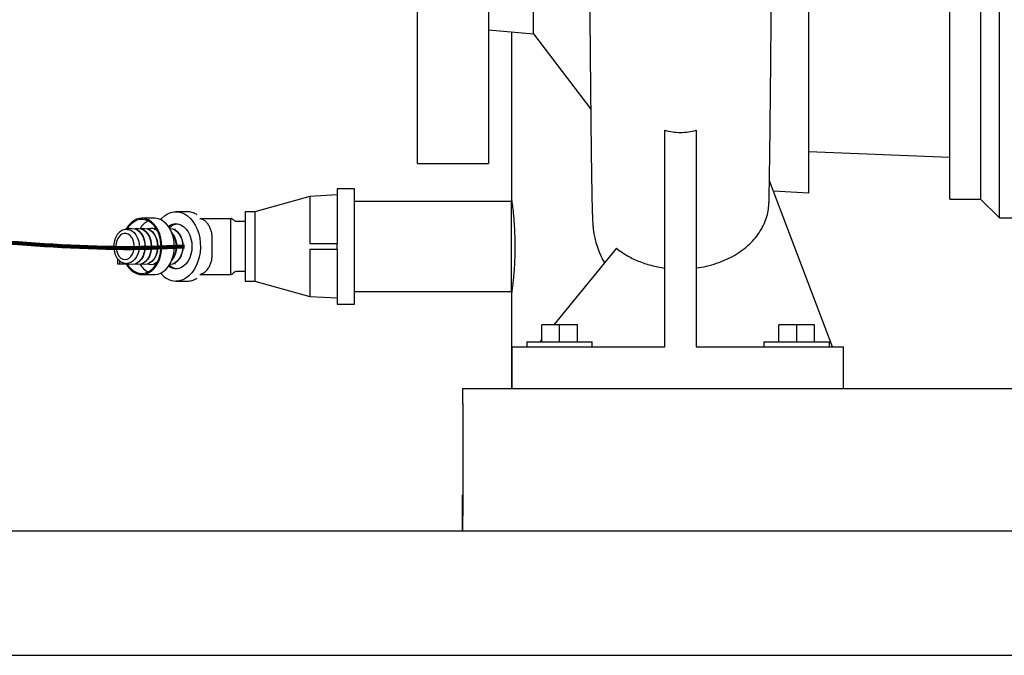
# Model space of a CAD drawing. Units: inches. Extents: x 0.1 to 22.1, y 0.1 to 17.1.
# Drawn here: x 5.3 to 7, y 1.5 to 2.7 of the extents above; entities that cross this region are included whole.
import ezdxf

# ---------------------------------------------------------------- set-up
doc = ezdxf.new("R2010")
doc.units = ezdxf.units.IN
doc.header["$MEASUREMENT"] = 0
doc.layers.add('7', color=7, linetype='Continuous', lineweight=25)
doc.styles.add('SLDTEXTSTYLE1', font='TXT', dxfattribs={"width": 0.75})
doc.dimstyles.new('SLDDIMSTYLE1', dxfattribs={"dimtxt": 0.12, "dimasz": 0.12, "dimexe": 0, "dimexo": 0.0625, "dimgap": 0.03, "dimtad": 0, "dimtih": 1, "dimtoh": 1, "dimdec": 6, "dimlfac": 12, "dimrnd": 1e-09, "dimzin": 12, "dimdsep": 46, "dimlunit": 5, "dimtxsty": 'SLDTEXTSTYLE1', "dimsah": 1, "dimcen": 0.09, "dimadec": 0, "dimazin": 3, "dimtfac": 1, "dimtofl": 0, "dimtmove": 0, "dimatfit": 3, "dimfxl": 0, "dimfrac": 2, "dimtolj": 1, "dimtzin": 12, "dimarcsym": 0})

# ---------------------------------------------------------------- blocks, each defined once
blk = doc.blocks.new('_D_1')
at = {"layer": '7'}
for p, q in [((6.3751, 8.6255), (2.7541, 8.6255)), ((2.8791, 8.6255), (2.8791, 5.0837)), ((3.0058, 5.0694), (3.0058, 4.9075)), ((3.0058, 5.0694), (3.0301, 5.0694)), ((3.4578, 5.0694), (3.4334, 5.0694)), ((3.4578, 5.0694), (3.4578, 4.9075)), ((3.0058, 4.9075), (3.0301, 4.9075)), ((3.4578, 4.9075), (3.4334, 4.9075)), ((2.8791, 1.5474), (2.8791, 4.8933)), ((3.9272, 1.5474), (2.7541, 1.5474))]:
    blk.add_line(p, q, dxfattribs=at)
for centre, start, end in [((2.38, 4.9885), 153.4349, 206.5651), ((3.3783, 4.9885), 333.4349, 26.5651)]:
    blk.add_arc(centre, 0.2129, start, end, dxfattribs=at)
for points in [[(2.8791, 8.6255), (2.8591, 8.5055), (2.8991, 8.5055)], [(2.8791, 1.5474), (2.8991, 1.6674), (2.8591, 1.6674)]]:
    blk.add_solid(points, dxfattribs=at)
at = {"layer": '7', "char_height": 0.12, "attachment_point": 1, "style": 'SLDTEXTSTYLE1'}
for s, insert in [('84-15/16"', (2.2521, 5.048)), ('2157', (3.0544, 5.048))]:
    blk.add_mtext(s, dxfattribs=dict(at, insert=insert))

msp = doc.modelspace()

# ---------------------------------------------------------------- linework, layer by layer
at = {"color": 7, "linetype": 'Continuous', "lineweight": 25}
for p, q in [((6.97549736, 2.31612682), (6.97549736, 3.54946025)), ((6.94216402, 3.51612682), (6.94216402, 2.34946015)), ((6.15633066, 2.63993121), (6.15633066, 2.93279261)), ((6.07699997, 2.64687178), (6.15633066, 2.63993121)), ((6.11778901, 2.64330313), (6.11778901, 2.34776309)), ((6.15633066, 2.63993121), (6.25677844, 2.50757624)), ((6.387164, 2.08946017), (6.387164, 2.4704194)), ((6.442164, 2.4704194), (6.442164, 2.08946017)), ((6.88799733, 2.42237684), (6.639914, 2.4322935)), ((5.95216402, 2.41196016), (6.07716401, 2.41196016)), ((6.68168106, 2.08946017), (6.57096699, 2.38162999)), ((5.7630874, 2.35402329), (5.66615897, 2.32696013)), ((5.81091402, 2.35654348), (5.7630874, 2.35402329)), ((5.7630874, 2.35402329), (5.7630874, 2.27154351)), ((5.84174735, 2.36737684), (5.81091402, 2.36737684)), ((5.81091402, 2.36737684), (5.81091402, 2.27154351)), ((5.84174735, 2.16487681), (5.84174735, 2.36737684)), ((6.639914, 2.35987684), (6.5780173, 2.36302451)), ((6.11778901, 2.3452935), (5.84174735, 2.3452935)), ((6.11778901, 2.26612683), (6.11778901, 2.3452935)), ((6.88799733, 2.34946015), (6.94216402, 2.34946015)), ((6.97549736, 2.31612682), (6.94216402, 2.34946015)), ((5.54782531, 2.32696013), (5.52778012, 2.32696013)), ((5.66615897, 2.32696013), (5.64924737, 2.32696013)), ((5.64924737, 2.32696013), (5.64924737, 2.26612683)), ((5.66615897, 2.32696013), (5.66615897, 2.26612683)), ((5.48985325, 2.31560597), (5.46775621, 2.31560597)), ((5.56996214, 2.315356), (5.62424735, 2.315356)), ((5.64924737, 2.30987684), (5.63362237, 2.30987684)), ((6.97549736, 2.31612682), (7.029664, 2.31612682)), ((5.44197623, 2.29585596), (5.44020852, 2.29585596)), ((5.44731317, 2.29740954), (5.44033231, 2.29585596)), ((5.45836173, 2.29740954), (5.45607601, 2.29690085)), ((5.4694103, 2.29740954), (5.46712458, 2.29690085)), ((5.4692082, 2.28510102), (5.46857441, 2.28618209)), ((5.48045877, 2.29740954), (5.47817314, 2.29690085)), ((5.48025666, 2.28510102), (5.47962297, 2.28618209)), ((5.48045877, 2.29740954), (5.48393971, 2.29779448)), ((5.49150733, 2.29740954), (5.48922171, 2.29690085)), ((5.49130523, 2.28510102), (5.49067154, 2.28618209)), ((5.49082348, 2.29725735), (5.49176234, 2.29938541)), ((5.49150733, 2.29740954), (5.49290163, 2.29765672)), ((5.52445083, 2.28510102), (5.52381714, 2.28618209)), ((5.5266817, 2.29585596), (5.52495682, 2.29585596)), ((5.53549939, 2.28510102), (5.5348657, 2.28618209)), ((5.59150811, 2.25189764), (5.59150811, 2.28035597)), ((5.62424735, 2.25189764), (5.62424735, 2.28035597)), ((5.7630874, 2.27154351), (5.81091402, 2.27154351)), ((5.81091402, 2.26071015), (5.81091402, 2.27154351)), ((5.64924737, 2.26612683), (5.64924737, 2.20529347)), ((5.66615897, 2.26612683), (5.66615897, 2.20529347)), ((5.7630874, 2.26071015), (5.7630874, 2.17823036)), ((5.81091402, 2.26071015), (5.7630874, 2.26071015)), ((5.81091402, 2.26071015), (5.81091402, 2.16487681)), ((6.11778901, 2.18696015), (6.11778901, 2.26612683)), ((6.30191179, 2.26285395), (6.19224776, 2.1285435)), ((5.4257544, 2.23487682), (5.4257544, 2.24396648)), ((5.42886751, 2.23487682), (5.4257544, 2.23487682)), ((5.42886751, 2.23487682), (5.42886751, 2.2408171)), ((5.44048582, 2.23487682), (5.42886751, 2.23487682)), ((5.44020852, 2.23639764), (5.44197623, 2.23639764)), ((5.44033231, 2.23639764), (5.44731317, 2.23484412)), ((5.44048582, 2.23487682), (5.44048582, 2.23512938)), ((5.44063033, 2.23487682), (5.44048582, 2.23487682)), ((5.45607601, 2.2353528), (5.45836173, 2.23484412)), ((5.46712458, 2.2353528), (5.4694103, 2.23484412)), ((5.46857441, 2.24607157), (5.4692082, 2.24715263)), ((5.47817314, 2.2353528), (5.48045877, 2.23484412)), ((5.47962297, 2.24607157), (5.48025666, 2.24715263)), ((5.48922171, 2.2353528), (5.49150733, 2.23484412)), ((5.49067154, 2.24607157), (5.49130523, 2.24715263)), ((5.49176234, 2.23286825), (5.49082348, 2.23499631)), ((5.49290163, 2.23459694), (5.49150733, 2.23484412)), ((5.52381714, 2.24607157), (5.52445083, 2.24715263)), ((5.52495682, 2.23639764), (5.5266817, 2.23639764)), ((5.5348657, 2.24607157), (5.53549939, 2.24715263)), ((5.46775621, 2.21664764), (5.48985325, 2.21664764)), ((5.56996214, 2.21689765), (5.62424735, 2.21689765)), ((5.63362237, 2.22237681), (5.64924737, 2.22237681)), ((5.52778012, 2.20529347), (5.54782531, 2.20529347)), ((5.64924737, 2.20529347), (5.66615897, 2.20529347)), ((5.66615897, 2.20529347), (5.7630874, 2.17823036)), ((5.84174735, 2.18696015), (6.11778901, 2.18696015)), ((6.11778901, 2.18473036), (6.11778901, 2.01612682)), ((5.7630874, 2.17823036), (5.81091402, 2.17571014)), ((5.81091402, 2.16487681), (5.84174735, 2.16487681)), ((6.170914, 2.09821015), (6.170914, 2.1285435)), ((6.202164, 2.1285435), (6.170914, 2.1285435)), ((6.202164, 2.09821015), (6.202164, 2.1285435)), ((6.233414, 2.1285435), (6.202164, 2.1285435)), ((6.233414, 2.09821015), (6.233414, 2.1285435)), ((6.58758066, 2.09821015), (6.58758066, 2.1285435)), ((6.61883067, 2.1285435), (6.58758066, 2.1285435)), ((6.61883067, 2.09821015), (6.61883067, 2.1285435)), ((6.65008067, 2.1285435), (6.61883067, 2.1285435)), ((6.65008067, 2.09821015), (6.65008067, 2.1285435)), ((6.14470567, 2.09821015), (6.14470567, 2.08946017)), ((6.14470567, 2.09821015), (6.25962232, 2.09821015)), ((6.170914, 2.10241508), (6.16748069, 2.09821015)), ((6.25962232, 2.08946017), (6.25962232, 2.09821015)), ((6.56137234, 2.09821015), (6.56137234, 2.08946017)), ((6.56137234, 2.09821015), (6.676289, 2.09821015)), ((6.676289, 2.08946017), (6.676289, 2.09821015)), ((6.11799732, 2.08946017), (6.11799732, 2.01612682)), ((6.11799732, 2.08946017), (6.387164, 2.08946017)), ((6.442164, 2.08946017), (6.70133066, 2.08946017)), ((6.70133066, 2.01612682), (6.70133066, 2.08946017)), ((6.03229062, 2.01612682), (8.5322905, 2.01612682)), ((6.03229062, 1.99008516), (6.03229062, 2.01612682)), ((6.03229062, 1.99008516), (6.03229062, 1.79216849)), ((6.03105061, 1.82862682), (6.03105061, 1.76612682)), ((6.03105061, 1.82862682), (6.03236067, 1.82862682)), ((6.03229062, 1.76612682), (6.03229062, 1.79216849)), ((3.97716392, 1.76612682), (8.97716408, 1.76612682)), ((3.97716392, 1.54737682), (8.97716408, 1.54737682))]:
    msp.add_line(p, q, dxfattribs=at)
at = {"color": 7, "linetype": 'Continuous', "lineweight": 25, "flags": 128}
for points in [[(5.50056057, 2.31323195), (5.50249616, 2.31534202), (5.50758543, 2.31983945), (5.51306787, 2.32329146), (5.51883669, 2.32563081), (5.52477946, 2.32681195), (5.53078069, 2.32681195), (5.53672356, 2.32563081), (5.54249228, 2.32329146), (5.54797472, 2.31983945), (5.55306409, 2.31534202), (5.55766125, 2.30988667), (5.56167694, 2.30357954), (5.56503273, 2.29654348), (5.56766351, 2.28891539), (5.56951804, 2.28084373), (5.57056014, 2.27248563), (5.57076958, 2.26400375), (5.57014225, 2.25556323), (5.56869046, 2.24732829), (5.56644228, 2.23945922), (5.56344171, 2.23210926), (5.55974693, 2.22542138), (5.55542999, 2.21952579), (5.55057489, 2.21453723), (5.54527618, 2.21055283), (5.53963681, 2.20765008), (5.53376669, 2.20588551), (5.52778012, 2.20529347), (5.52778012, 2.20529347)], [(5.43971602, 2.23653482), (5.44076497, 2.23464451), (5.44447941, 2.22918671), (5.44873944, 2.22459473), (5.45344513, 2.22097621), (5.4584863, 2.21841598), (5.46374473, 2.21697397), (5.46909722, 2.21668401), (5.47441822, 2.21755295), (5.47958308, 2.21956036), (5.48447074, 2.22265919), (5.48896661, 2.22677686), (5.49296538, 2.23181681), (5.49637329, 2.23766096), (5.49911045, 2.24417225), (5.50111272, 2.25119819), (5.50233316, 2.25857397), (5.50274324, 2.26612683), (5.50233316, 2.27367963), (5.50111272, 2.28105546), (5.49911045, 2.28808135), (5.49637329, 2.29459269), (5.49296538, 2.3004368), (5.48896661, 2.30547679), (5.48447074, 2.30959446), (5.47958308, 2.3126933), (5.47441822, 2.3147007), (5.46909722, 2.31556964), (5.46374473, 2.31527969), (5.4584863, 2.31383768), (5.45344513, 2.31127744), (5.44873944, 2.30765888), (5.44447941, 2.30306694), (5.44076497, 2.29760915), (5.43971602, 2.29571883)], [(5.44171252, 2.23609052), (5.44508904, 2.23103933), (5.44931407, 2.22639641), (5.45400657, 2.22276068), (5.45904764, 2.22022421), (5.46430949, 2.21885143), (5.46965865, 2.21867699), (5.47495961, 2.21970546), (5.48007803, 2.22191066), (5.48488394, 2.22523673), (5.48925583, 2.22959933), (5.49308261, 2.23488792), (5.49626739, 2.24096841), (5.49872941, 2.24768669), (5.50040628, 2.25487239), (5.50125547, 2.26234336), (5.50125547, 2.26991029), (5.50040628, 2.27738126), (5.49872941, 2.28456696), (5.49626739, 2.2912852), (5.49308261, 2.29736568), (5.48925583, 2.30265428), (5.48488394, 2.30701692), (5.48007803, 2.31034299), (5.47495961, 2.3125482), (5.46965865, 2.31357666), (5.46430949, 2.31340223), (5.45904764, 2.31202939), (5.45400657, 2.30949297), (5.44931407, 2.30585719), (5.44508904, 2.30121427), (5.44171252, 2.29616313)], [(5.48985325, 2.21664764), (5.49119425, 2.21668401), (5.49651526, 2.21755295), (5.50168011, 2.21956036), (5.50656787, 2.22265919), (5.51106374, 2.22677686), (5.51506251, 2.23181681), (5.51847042, 2.23766096), (5.52120758, 2.24417225), (5.52320985, 2.25119819), (5.5244303, 2.25857397), (5.52484027, 2.26612683), (5.5244303, 2.27367963), (5.52320985, 2.28105546), (5.52120758, 2.28808135), (5.51847042, 2.29459269), (5.51506251, 2.3004368), (5.51106374, 2.30547679), (5.50656787, 2.30959446), (5.50168011, 2.3126933), (5.49651526, 2.3147007), (5.49119425, 2.31556964), (5.48985325, 2.31560597)], [(5.52778012, 2.30571014), (5.53264041, 2.30510881), (5.53735314, 2.30332297), (5.5417749, 2.30040698), (5.54577152, 2.29644942), (5.54922137, 2.29157051), (5.55201983, 2.28591848), (5.55408175, 2.27966513), (5.55534453, 2.27300038), (5.55576976, 2.26612683), (5.55534453, 2.25925323), (5.55408175, 2.25258853), (5.55201983, 2.24633517), (5.54922137, 2.24068314), (5.54577152, 2.23580423), (5.5417749, 2.23184663), (5.53735314, 2.22893063), (5.53264041, 2.22714484), (5.52778012, 2.22654347), (5.52291974, 2.22714484), (5.51820711, 2.22893063), (5.51462623, 2.23118703)], [(5.43829337, 2.2433435), (5.44200869, 2.24395763), (5.44552366, 2.24576689), (5.4486489, 2.24867379), (5.45121583, 2.25252155), (5.4530861, 2.25710282), (5.4541589, 2.26217054), (5.45437636, 2.26745155), (5.45372683, 2.27266114), (5.45224532, 2.27751849), (5.45001161, 2.2817617), (5.44714617, 2.28516203), (5.44380338, 2.28753615), (5.44016364, 2.28875611), (5.4364231, 2.28875611), (5.43278336, 2.28753615), (5.42944067, 2.28516203), (5.42657523, 2.2817617), (5.42434152, 2.27751849), (5.42285991, 2.27266114), (5.42221038, 2.26745155), (5.42242794, 2.26217054), (5.42350074, 2.25710282), (5.42537101, 2.25252155), (5.42793794, 2.24867379), (5.43106308, 2.24576689), (5.43457815, 2.24395763), (5.43829337, 2.2433435)], [(5.44197623, 2.29585596), (5.4462079, 2.29524745), (5.45026632, 2.29344665), (5.45398525, 2.29052743), (5.45721257, 2.28660923), (5.45981616, 2.28185249), (5.46168937, 2.27645189), (5.46275552, 2.27062866), (5.46297093, 2.26462107), (5.46232687, 2.25867512), (5.46084966, 2.25303429), (5.45859972, 2.24792942), (5.45566916, 2.24356956), (5.45217814, 2.24013325), (5.44826933, 2.23776104), (5.44410297, 2.23655017), (5.44197623, 2.23639764)], [(5.44731317, 2.29740954), (5.45079402, 2.29779448), (5.45516258, 2.29718597), (5.45936326, 2.2953839), (5.46323463, 2.29245749), (5.46662787, 2.28851924), (5.46941265, 2.28372041), (5.47148199, 2.27824551), (5.47275622, 2.27230489), (5.47318643, 2.26612683), (5.47275622, 2.25994876), (5.47148199, 2.25400814), (5.46941265, 2.24853324), (5.46662787, 2.24373441), (5.46323463, 2.23979611), (5.45936326, 2.23686971), (5.45516258, 2.23506763), (5.45079402, 2.23445917), (5.44731317, 2.23484412)], [(5.45699325, 2.29656313), (5.45997202, 2.29515789), (5.46381347, 2.29225407), (5.4671805, 2.28834623), (5.46994377, 2.28358451), (5.47199708, 2.27815189), (5.47326143, 2.27225713), (5.47368842, 2.26612683), (5.47326143, 2.25999652), (5.47199708, 2.25410177), (5.46994377, 2.24866915), (5.4671805, 2.24390743), (5.46381347, 2.23999959), (5.45997202, 2.23709577), (5.45699325, 2.23569052)], [(5.45836173, 2.29740954), (5.46184258, 2.29779448), (5.46621115, 2.29718597), (5.47041183, 2.2953839), (5.47428319, 2.29245749), (5.47767644, 2.28851924), (5.48046121, 2.28372041), (5.48253046, 2.27824551), (5.48380478, 2.27230489), (5.484235, 2.26612683), (5.48380478, 2.25994876), (5.48253046, 2.25400814), (5.48046121, 2.24853324), (5.47767644, 2.24373441), (5.47428319, 2.23979611), (5.47041183, 2.23686971), (5.46621115, 2.23506763), (5.46184258, 2.23445917), (5.45836173, 2.23484412)], [(5.46804182, 2.29656313), (5.47102058, 2.29515789), (5.47486193, 2.29225407), (5.47822907, 2.28834623), (5.48099234, 2.28358451), (5.48304555, 2.27815189), (5.48430999, 2.27225713), (5.48473699, 2.26612683), (5.48430999, 2.25999652), (5.48304555, 2.25410177), (5.48099234, 2.24866915), (5.47822907, 2.24390743), (5.47486193, 2.23999959), (5.47102058, 2.23709577), (5.46804182, 2.23569052)], [(5.4694103, 2.29740954), (5.47289115, 2.29779448), (5.47725971, 2.29718597), (5.48146039, 2.2953839), (5.48533166, 2.29245749), (5.488725, 2.28851924), (5.49150978, 2.28372041), (5.49357903, 2.27824551), (5.49485325, 2.27230489), (5.49528357, 2.26612683), (5.49485325, 2.25994876), (5.49357903, 2.25400814), (5.49150978, 2.24853324), (5.488725, 2.24373441), (5.48533166, 2.23979611), (5.48146039, 2.23686971), (5.47725971, 2.23506763), (5.47289115, 2.23445917), (5.4694103, 2.23484412)], [(5.47909038, 2.29656313), (5.48206905, 2.29515789), (5.4859105, 2.29225407), (5.48927754, 2.28834623), (5.4920408, 2.28358451), (5.49409411, 2.27815189), (5.49535856, 2.27225713), (5.49578545, 2.26612683), (5.49535856, 2.25999652), (5.49409411, 2.25410177), (5.4920408, 2.24866915), (5.48927754, 2.24390743), (5.4859105, 2.23999959), (5.48206905, 2.23709577), (5.47909038, 2.23569052)], [(5.49013895, 2.29656313), (5.49311762, 2.29515789), (5.49503824, 2.29387745)], [(5.51659272, 2.29778681), (5.51708531, 2.29779448), (5.52145388, 2.29718597), (5.52565456, 2.2953839), (5.52952583, 2.29245749), (5.53291917, 2.28851924), (5.53570394, 2.28372041), (5.53777319, 2.27824551), (5.53904742, 2.27230489), (5.53947773, 2.26612683), (5.53904742, 2.25994876), (5.53777319, 2.25400814), (5.53570394, 2.24853324), (5.53291917, 2.24373441), (5.52952583, 2.23979611), (5.52565456, 2.23686971), (5.52145388, 2.23506763), (5.51708531, 2.23445917), (5.51659272, 2.23446685)], [(5.52314062, 2.29661461), (5.52626322, 2.29515789), (5.53010467, 2.29225407), (5.5334718, 2.28834623), (5.53623507, 2.28358451), (5.53828828, 2.27815189), (5.53955273, 2.27225713), (5.53997962, 2.26612683), (5.53955273, 2.25999652), (5.53828828, 2.25410177), (5.53623507, 2.24866915), (5.5334718, 2.24390743), (5.53010467, 2.23999959), (5.52626322, 2.23709577), (5.52314062, 2.23563899)], [(5.49503824, 2.23837615), (5.49311762, 2.23709577), (5.49013895, 2.23569052)]]:
    msp.add_lwpolyline(points, dxfattribs=at)
at = {"color": 7, "linetype": 'Continuous', "lineweight": 25}
for centre, radius, start, end in [((5.49534216, 2.27941829), 0.03565928, 117.63023305, 149.685889), ((5.52811581, 2.28380665), 0.02190606, 90.87801826, 128.00949195), ((5.5324501, 2.28239496), 0.02338976, 96.8160536, 134.7179639), ((5.53292065, 2.28228175), 0.02351317, 97.41889039, 135.49825347), ((5.43500238, 2.26612683), 0.03911596, 330.98257891, 29.01742109), ((5.4460519, 2.26612683), 0.03911503, 330.98182791, 29.01817209), ((5.48356977, 2.27988408), 0.01791422, 48.26443035, 88.81669944), ((5.45710012, 2.26612683), 0.03911534, 330.982075, 29.017925), ((5.49023379, 2.26612683), 0.03898615, 319.6493492, 40.3506508), ((5.48898023, 2.26612683), 0.03970815, 322.0043471, 37.9956529), ((5.49024607, 2.26612683), 0.03911503, 330.98182791, 29.01817209), ((5.50129463, 2.26612683), 0.03911503, 330.98182791, 29.01817209), ((5.49534166, 2.25283484), 0.03565859, 210.31379207, 242.37008587), ((5.48388298, 2.25172979), 0.01722937, 258.5365528, 312.37465262), ((5.53245029, 2.24985903), 0.02339016, 225.28237565, 263.18360685), ((5.53292066, 2.24997176), 0.02351308, 224.5014764, 262.58105281), ((5.52921336, 2.24198401), 0.03671852, 218.70863598, 267.76300495)]:
    msp.add_arc(centre, radius, start, end, dxfattribs=at)
for points, knots in [([(6.88799733, 2.34946015), (6.88799733, 2.34980657), (6.88799733, 2.35049941), (6.88799733, 2.35609239), (6.88799733, 2.36498271), (6.88799733, 2.37744298), (6.88799733, 2.3933086), (6.88799733, 2.41250522), (6.88799733, 2.43490841), (6.88799733, 2.4603815), (6.88799733, 2.4887671), (6.88799733, 2.51989025), (6.88799733, 2.55355907), (6.88799733, 2.58956608), (6.88799733, 2.62768914), (6.88799733, 2.66769331), (6.88799733, 2.70933184), (6.88799733, 2.75234814), (6.88799733, 2.79647692), (6.88799733, 2.84144618), (6.88799733, 2.8869786), (6.88799733, 2.93279349), (6.88799733, 2.97860837), (6.88799733, 3.02414079), (6.88799733, 3.06911005), (6.88799733, 3.11323884), (6.88799733, 3.15625513), (6.88799733, 3.19789366), (6.88799733, 3.23789783), (6.88799733, 3.2760209), (6.88799733, 3.3120279), (6.88799733, 3.34569678), (6.88799733, 3.37681985), (6.88799733, 3.40520556), (6.88799733, 3.43067846), (6.88799733, 3.45308187), (6.88799733, 3.47227821), (6.88799733, 3.488144), (6.88799733, 3.50060436), (6.88799733, 3.50949444), (6.88799733, 3.51508745), (6.88799733, 3.51578036), (6.88799733, 3.51612682)], [0, 0, 0, 0, 0.0250000139, 0.0499999963, 0.075000007, 0.1000000006, 0.124999978, 0.1500000043, 0.1749999799, 0.1999999864, 0.2249999971, 0.2499999983, 0.2749999981, 0.2999999923, 0.3249999988, 0.3500000209, 0.3750000099, 0.3999999874, 0.4249999994, 0.4499999787, 0.4750000142, 0.5000000034, 0.5249999927, 0.5500000282, 0.5750000075, 0.6000000195, 0.624999997, 0.649999986, 0.6750000081, 0.7000000146, 0.7250000088, 0.7500000281, 0.7750000113, 0.8000000385, 0.8250000154, 0.850000017, 0.8750000098, 0.9000000057, 0.9250000065, 0.9500000016, 0.974999984, 1, 1, 1, 1]), ([(6.639914, 3.50571008), (6.639914, 3.50536987), (6.639914, 3.50468943), (6.639914, 3.49919646), (6.639914, 3.49046476), (6.639914, 3.47822716), (6.639914, 3.4626448), (6.639914, 3.44379089), (6.639914, 3.42178772), (6.639914, 3.39676963), (6.639914, 3.36889081), (6.639914, 3.33832347), (6.639914, 3.30525589), (6.639914, 3.2698918), (6.639914, 3.23244954), (6.639914, 3.1931597), (6.639914, 3.15226474), (6.639914, 3.11001659), (6.639914, 3.06667579), (6.639914, 3.02250962), (6.639914, 2.97779027), (6.639914, 2.93279349), (6.639914, 2.8877967), (6.639914, 2.84307735), (6.639914, 2.79891118), (6.639914, 2.75557038), (6.639914, 2.71332223), (6.639914, 2.67242727), (6.639914, 2.63313743), (6.639914, 2.59569518), (6.639914, 2.56033112), (6.639914, 2.52726355), (6.639914, 2.49669615), (6.639914, 2.46881741), (6.639914, 2.44379923), (6.639914, 2.42179614), (6.639914, 2.40294227), (6.639914, 2.38735995), (6.639914, 2.37512214), (6.639914, 2.36639068), (6.639914, 2.36089751), (6.639914, 2.36021706), (6.639914, 2.35987684)], [0, 0, 0, 0, 0.024999994, 0.0500000044, 0.075000013, 0.0999999955, 0.1249999816, 0.1500000083, 0.1750000177, 0.2000000211, 0.2250000098, 0.2499999886, 0.2750000044, 0.3000000021, 0.3250000357, 0.3500000184, 0.3749999959, 0.4000000329, 0.4249999892, 0.4499999978, 0.4749999877, 0.5000000088, 0.5250000299, 0.5500000198, 0.5750000284, 0.5999999847, 0.6250000218, 0.6499999992, 0.674999982, 0.7000000156, 0.724999992, 0.7500000077, 0.775000005, 0.7999999769, 0.8249999954, 0.8499999914, 0.8750000068, 0.8999999929, 0.9249999901, 0.9499999881, 0.975000005, 1, 1, 1, 1]), ([(5.95216402, 2.41196016), (5.95216402, 2.41226946), (5.95216402, 2.41288805), (5.95216402, 2.41788184), (5.95216402, 2.42581959), (5.95216402, 2.4369448), (5.95216402, 2.45111056), (5.95216402, 2.4682504), (5.95216402, 2.48825328), (5.95216402, 2.51099701), (5.95216402, 2.53634139), (5.95216402, 2.56412984), (5.95216402, 2.59419137), (5.95216402, 2.62634036), (5.95216402, 2.66037889), (5.95216402, 2.69609688), (5.95216402, 2.73327418), (5.95216402, 2.77168161), (5.95216402, 2.81108227), (5.95216402, 2.8512334), (5.95216402, 2.89188734), (5.95216402, 2.93279349), (5.95216402, 2.97369963), (5.95216402, 3.01435357), (5.95216402, 3.0545047), (5.95216402, 3.09390536), (5.95216402, 3.13231279), (5.95216402, 3.16949009), (5.95216402, 3.20520808), (5.95216402, 3.2392466), (5.95216402, 3.2713956), (5.95216402, 3.30145707), (5.95216402, 3.32924566), (5.95216402, 3.35458987), (5.95216402, 3.37733378), (5.95216402, 3.39733649), (5.95216402, 3.41447643), (5.95216402, 3.42864219), (5.95216402, 3.43976756), (5.95216402, 3.44770499), (5.95216402, 3.45269903), (5.95216402, 3.45331755), (5.95216402, 3.45362681)], [0, 0, 0, 0, 0.02500001432, 0.05000001311, 0.07500000862, 0.1000000139, 0.1250000215, 0.15000000938, 0.17499999728, 0.1999999873, 0.22499998895, 0.24999999532, 0.27499997974, 0.29999998139, 0.32499997141, 0.35000001147, 0.37500001186, 0.40000000912, 0.42499999375, 0.44999998342, 0.47500001189, 0.49999999752, 0.52499998315, 0.55000001163, 0.5750000013, 0.59999998593, 0.62499998318, 0.64999998357, 0.67500002363, 0.70000001365, 0.7250000153, 0.74999997778, 0.77500002472, 0.79999998936, 0.82500001259, 0.84999997129, 0.87499997169, 0.89999998963, 0.92500000302, 0.94999998103, 0.97499998686, 1, 1, 1, 1]), ([(6.07716401, 3.45362681), (6.07716401, 3.45331755), (6.07716401, 3.45269903), (6.07716401, 3.44770499), (6.07716401, 3.43976756), (6.07716401, 3.42864219), (6.07716401, 3.41447643), (6.07716401, 3.39733649), (6.07716401, 3.37733378), (6.07716401, 3.35458987), (6.07716401, 3.32924566), (6.07716401, 3.30145707), (6.07716401, 3.2713956), (6.07716401, 3.2392466), (6.07716401, 3.20520808), (6.07716401, 3.16949009), (6.07716401, 3.13231279), (6.07716401, 3.09390536), (6.07716401, 3.0545047), (6.07716401, 3.01435357), (6.07716401, 2.97369963), (6.07716401, 2.93279349), (6.07716401, 2.89188734), (6.07716401, 2.8512334), (6.07716401, 2.81108227), (6.07716401, 2.77168161), (6.07716401, 2.73327418), (6.07716401, 2.69609688), (6.07716401, 2.66037889), (6.07716401, 2.62634036), (6.07716401, 2.59419137), (6.07716401, 2.56412984), (6.07716401, 2.53634139), (6.07716401, 2.51099701), (6.07716401, 2.48825328), (6.07716401, 2.4682504), (6.07716401, 2.45111056), (6.07716401, 2.4369448), (6.07716401, 2.42581959), (6.07716401, 2.41788184), (6.07716401, 2.41288805), (6.07716401, 2.41226946), (6.07716401, 2.41196016)], [0, 0, 0, 0, 0.0250000131, 0.050000019, 0.074999997, 0.1000000104, 0.1250000283, 0.1500000287, 0.1749999874, 0.2000000106, 0.2249999753, 0.2500000222, 0.2749999847, 0.2999999863, 0.3249999764, 0.3500000164, 0.3750000168, 0.4000000141, 0.4249999987, 0.4499999884, 0.4750000168, 0.5000000025, 0.5249999881, 0.5500000166, 0.5750000063, 0.5999999909, 0.6249999881, 0.6499999885, 0.6750000286, 0.7000000186, 0.7250000203, 0.7500000047, 0.775000011, 0.8000000127, 0.8250000027, 0.8499999906, 0.8749999785, 0.8999999861, 0.9249999914, 0.9499999869, 0.9749999857, 1, 1, 1, 1]), ([(6.25300069, 2.93278625), (6.25310019, 2.9210511), (6.25332504, 2.89453079), (6.25366935, 2.85420061), (6.25402402, 2.81276906), (6.25435523, 2.77414871), (6.2546623, 2.73836648), (6.25494523, 2.70540868), (6.25520487, 2.67522893), (6.25544459, 2.64745114), (6.25567418, 2.62130325), (6.2559538, 2.59055489), (6.25628712, 2.55539517), (6.25667313, 2.51697338), (6.25702632, 2.4840554), (6.25734056, 2.4566469), (6.25761139, 2.43447034), (6.25786501, 2.41507334), (6.25809301, 2.39883855), (6.25829727, 2.38530994), (6.25848383, 2.37378824), (6.25867412, 2.36290228), (6.25888171, 2.35208053), (6.25909538, 2.34219043), (6.25931337, 2.33335499), (6.25953013, 2.32575597), (6.25974967, 2.31926597), (6.25999206, 2.31349019), (6.26024262, 2.30883988), (6.26050258, 2.30500778), (6.2607754, 2.30172456), (6.26107241, 2.2986829), (6.26164936, 2.29374591), (6.26290941, 2.28572973), (6.26510395, 2.27567223), (6.26819801, 2.2652972), (6.27162719, 2.25625924), (6.27539382, 2.24749774), (6.27882894, 2.24128124), (6.28103623, 2.23728672)], [0, 0, 0, 0, 0.034918444, 0.0789122759, 0.1205626671, 0.1598798887, 0.1968745999, 0.2315578358, 0.2639404626, 0.2940289806, 0.3227283937, 0.3515810254, 0.4000482558, 0.4489862565, 0.4983850628, 0.5355704944, 0.5710069972, 0.6041874913, 0.6351062526, 0.6608850871, 0.6848418297, 0.7090023735, 0.7358053898, 0.7652733066, 0.7903096285, 0.8170133904, 0.8442168738, 0.8683890174, 0.8893176661, 0.9022304703, 0.9135419106, 0.923278337, 0.9327104777, 0.9437437618, 0.9569017859, 0.9711855924, 0.978733406, 0.9863347868, 1, 1, 1, 1]), ([(6.57025183, 2.34324029), (6.57025546, 2.3433848), (6.57036721, 2.34783878), (6.570582, 2.35899411), (6.57089182, 2.37638839), (6.57118736, 2.39547878), (6.5714689, 2.41546058), (6.57175272, 2.43731587), (6.57203553, 2.4607278), (6.57231466, 2.4853658), (6.57256973, 2.5090744), (6.57279997, 2.53138667), (6.57299726, 2.55114615), (6.57317438, 2.56932512), (6.57334628, 2.5873394), (6.57353519, 2.60757765), (6.5737422, 2.63028916), (6.57396768, 2.65566119), (6.57420088, 2.68260563), (6.57444615, 2.71113627), (6.57470451, 2.74135517), (6.57498811, 2.7746387), (6.57529732, 2.81102774), (6.57563213, 2.85051879), (6.57597845, 2.89144666), (6.57621319, 2.9192312), (6.57632756, 2.93276904)], [0, 0, 0, 0, 0.00187718973, 0.057855703, 0.11127082588, 0.16214113598, 0.21047847957, 0.25629099807, 0.30787987504, 0.35519648237, 0.39810030373, 0.43660327665, 0.47071423554, 0.49656738804, 0.52463304114, 0.55561982575, 0.58951566479, 0.62630667069, 0.66640481696, 0.70446352859, 0.74600753305, 0.79104470446, 0.83958357104, 0.89163218228, 0.94719845264, 1, 1, 1, 1]), ([(6.38716405, 2.47040361), (6.39169378, 2.4692566), (6.40072188, 2.46697053), (6.41002733, 2.46660053), (6.41466389, 2.46641618)], [0, 0, 0, 0, 0.5017374724, 1, 1, 1, 1]), ([(6.41466411, 2.46641618), (6.41930067, 2.46660056), (6.42860611, 2.4669706), (6.43763422, 2.46925662), (6.44216395, 2.47040361)], [0, 0, 0, 0, 0.498262778, 1, 1, 1, 1]), ([(6.11779324, 2.34776309), (6.1178201, 2.34757247), (6.11787541, 2.34717998), (6.11834579, 2.34375841), (6.11905639, 2.33827858), (6.11994614, 2.33078837), (6.12092408, 2.32140234), (6.12187204, 2.3105002), (6.12268586, 2.29820649), (6.12337059, 2.28342145), (6.1234744, 2.27243101), (6.12353395, 2.26612683)], [0, 0, 0, 0, 0.101983047, 0.2099748117, 0.3148877749, 0.4227942942, 0.5285686511, 0.6373827073, 0.7435944855, 0.8529241171, 1, 1, 1, 1]), ([(6.442164, 2.22810657), (6.44835723, 2.22912191), (6.46065649, 2.23113827), (6.47821565, 2.23620128), (6.49477165, 2.24267022), (6.51005529, 2.25058872), (6.52392901, 2.25975873), (6.53611148, 2.27000864), (6.54659083, 2.28120185), (6.55518223, 2.2931283), (6.56193014, 2.30567305), (6.56668292, 2.31862231), (6.56957868, 2.3312091), (6.56995638, 2.33945075), (6.57013039, 2.34324786)], [0, 0, 0, 0, 0.0849825175, 0.1687684423, 0.2528126292, 0.3376424999, 0.4216854275, 0.5064239435, 0.5904973335, 0.675245279, 0.7592732015, 0.8440299355, 0.9281409978, 1, 1, 1, 1]), ([(5.56369476, 2.32266304), (5.56113805, 2.32382938), (5.55602463, 2.32616206), (5.55055781, 2.32730881), (5.54784594, 2.32695215), (5.54781554, 2.32694816)], [0, 0, 0, 0, 0.4971795196, 0.9943620853, 1, 1, 1, 1]), ([(5.56369476, 2.32266304), (5.56377747, 2.32264607), (5.56395843, 2.32260895), (5.56414876, 2.32240197), (5.56424706, 2.3222268), (5.56429374, 2.32214361)], [0, 0, 0, 0, 0.3065666128, 0.670678008, 1, 1, 1, 1]), ([(5.58424467, 2.30510471), (5.58309433, 2.30656281), (5.58067485, 2.3096296), (5.57701674, 2.3123223), (5.57380091, 2.31399036), (5.57211337, 2.31447117), (5.57125407, 2.314716)], [0, 0, 0, 0, 0.3106146839, 0.6533087014, 0.8234616706, 1, 1, 1, 1]), ([(5.59150811, 2.28035597), (5.59142339, 2.2825535), (5.59125154, 2.28701147), (5.58983088, 2.29353265), (5.58758915, 2.29979457), (5.58536946, 2.30331884), (5.58424467, 2.30510471)], [0, 0, 0, 0, 0.2396774211, 0.486216482, 0.739648297, 1, 1, 1, 1]), ([(5.63362237, 2.30987528), (5.63343712, 2.30988956), (5.63284358, 2.30993532), (5.63124916, 2.31064521), (5.62945612, 2.31202845), (5.62758012, 2.31360947), (5.62625282, 2.31457307), (5.62543874, 2.31501791), (5.62479356, 2.3152664), (5.62440187, 2.31529734), (5.62419826, 2.31531342)], [0, 0, 0, 0, 0.0517611621, 0.165843656, 0.45223958, 0.6937096038, 0.8158482589, 0.8947220636, 0.945274438, 1, 1, 1, 1]), ([(5.62424735, 2.30510471), (5.62424737, 2.30612673), (5.62424742, 2.30822064), (5.62424765, 2.31073861), (5.62424721, 2.31277561), (5.62424756, 2.31419278), (5.62424881, 2.3150642), (5.62424807, 2.31518075), (5.62424774, 2.31523207)], [0, 0, 0, 0, 0.1634817017, 0.3349375778, 0.5180802157, 0.6948039648, 0.865629302, 1, 1, 1, 1]), ([(5.62424735, 2.315356), (5.62449475, 2.31532365), (5.62503856, 2.31525254), (5.62563013, 2.31496636), (5.62594536, 2.31473912), (5.626035, 2.3146745)], [0, 0, 0, 0, 0.3739455452, 0.8219652604, 1, 1, 1, 1]), ([(5.62424735, 2.28035597), (5.62424827, 2.28165739), (5.62425106, 2.28558125), (5.62424588, 2.2923981), (5.62425365, 2.29959464), (5.62424935, 2.30335729), (5.62424735, 2.30510471)], [0, 0, 0, 0, 0.1334024808, 0.4022177978, 0.7223828783, 1, 1, 1, 1]), ([(5.44020852, 2.29585596), (5.43942494, 2.2958219), (5.43727785, 2.29572856), (5.43382751, 2.29474122), (5.43005676, 2.29267084), (5.42664378, 2.2896808), (5.4236909, 2.28587317), (5.42130132, 2.28136167), (5.41956457, 2.27630644), (5.418544, 2.27089013), (5.41827489, 2.26530487), (5.41876699, 2.25974337), (5.42000793, 2.25439534), (5.42196409, 2.24944477), (5.42458166, 2.24506391), (5.42778253, 2.24142733), (5.43146, 2.23864844), (5.43546425, 2.23697739), (5.4384745, 2.23627122), (5.44006349, 2.23644208), (5.44026807, 2.23646408)], [0, 0, 0, 0, 0.033216422, 0.0910170728, 0.1490056415, 0.2076916463, 0.2671865206, 0.3272536882, 0.387595334, 0.4480064099, 0.5084374913, 0.5689163227, 0.6294799441, 0.6901697566, 0.751002163, 0.8118691996, 0.8724742576, 0.932385317, 0.9912949419, 1, 1, 1, 1]), ([(5.58424467, 2.2271489), (5.58536946, 2.22893478), (5.58758914, 2.23245908), (5.58983088, 2.238721), (5.59125154, 2.24524217), (5.59142339, 2.24970012), (5.59150811, 2.25189764)], [0, 0, 0, 0, 0.2603531852, 0.5137850998, 0.7603242576, 1, 1, 1, 1]), ([(5.62424735, 2.2271489), (5.62424815, 2.22789247), (5.62425036, 2.22992494), (5.62424946, 2.23384682), (5.62424579, 2.23990828), (5.62425136, 2.24618453), (5.62424827, 2.25058892), (5.62424735, 2.25189764)], [0, 0, 0, 0, 0.1228621743, 0.3358274437, 0.5484661955, 0.8658319829, 1, 1, 1, 1]), ([(6.12353395, 2.26612683), (6.12350323, 2.2616258), (6.1234409, 2.25249241), (6.12295314, 2.23924095), (6.12222826, 2.22663804), (6.12132918, 2.21523641), (6.12034798, 2.20514617), (6.11940843, 2.19684041), (6.11859564, 2.19037732), (6.11804409, 2.18628316), (6.11777755, 2.18437825), (6.11781648, 2.18465681), (6.11782675, 2.18473036)], [0, 0, 0, 0, 0.1051329805, 0.2133334448, 0.3184614335, 0.4266027411, 0.5323773756, 0.6411928854, 0.7473772294, 0.8566791798, 0.9621606018, 1, 1, 1, 1]), ([(6.30191168, 2.2628538), (6.30774346, 2.25858626), (6.31936446, 2.25008233), (6.3401726, 2.24011025), (6.36276653, 2.23231078), (6.37901481, 2.22951085), (6.387164, 2.22810657)], [0, 0, 0, 0, 0.2509387115, 0.5000459986, 0.7492524147, 1, 1, 1, 1]), ([(5.57153996, 2.21768094), (5.5718045, 2.21771818), (5.57341721, 2.21794522), (5.57604357, 2.21938996), (5.5792668, 2.22158579), (5.58197061, 2.22416388), (5.58350399, 2.22617665), (5.58424467, 2.2271489)], [0, 0, 0, 0, 0.0546382192, 0.3331004565, 0.5699844735, 0.7922848614, 1, 1, 1, 1]), ([(5.62419826, 2.21694024), (5.62440203, 2.21695804), (5.62508624, 2.21701783), (5.62689966, 2.2180283), (5.62883275, 2.21973818), (5.63072069, 2.22118476), (5.63180644, 2.22183979), (5.63249593, 2.2221541), (5.63308997, 2.22233989), (5.63343744, 2.22236501), (5.63362237, 2.22237838)], [0, 0, 0, 0, 0.05472908285, 0.18376740881, 0.54708147071, 0.74660855774, 0.83386881161, 0.90273676367, 0.9482344954, 1, 1, 1, 1]), ([(5.62424735, 2.21689765), (5.62424827, 2.21693988), (5.62424985, 2.21701218), (5.62424643, 2.21756345), (5.62424837, 2.21834978), (5.62424677, 2.21991061), (5.62424752, 2.22247293), (5.6242474, 2.2256244), (5.62424735, 2.2271489)], [0, 0, 0, 0, 0.1504355339, 0.2575993203, 0.3946288167, 0.5159594223, 0.7658481346, 1, 1, 1, 1]), ([(5.62424735, 2.21689765), (5.62449479, 2.21692997), (5.6250387, 2.217001), (5.62563807, 2.21729183), (5.62596016, 2.21752452), (5.6260569, 2.21759441)], [0, 0, 0, 0, 0.3686803581, 0.8103919152, 1, 1, 1, 1]), ([(5.54781554, 2.2053055), (5.54784594, 2.2053015), (5.55055781, 2.20494484), (5.55602464, 2.20609151), (5.56113806, 2.20842424), (5.56369476, 2.20959061)], [0, 0, 0, 0, 0.0056379125, 0.5028200788, 1, 1, 1, 1]), ([(5.56369476, 2.20959061), (5.56377747, 2.20960758), (5.56395843, 2.20964471), (5.56414876, 2.20985168), (5.56424706, 2.21002686), (5.56429374, 2.21011005)], [0, 0, 0, 0, 0.3065666128, 0.670678008, 1, 1, 1, 1])]:
    msp.add_open_spline(points, degree=3, knots=knots, dxfattribs=at)
at = {"layer": '7', "lineweight": 140}
msp.add_open_spline([(4.16862233, 2.74099734), (4.15912493, 2.5052291), (4.5478665, 2.30862639), (5.05803539, 2.29371824), (5.37991743, 2.25590152), (5.54246006, 2.26612682)], degree=3, knots=[0, 0, 0, 0, 0.3961274483, 0.6872049346, 1, 1, 1, 1], dxfattribs=at)

# ---------------------------------------------------------------- dimensions: what is measured, and where the dimension line sits
at = {"layer": '7'}
dim = msp.add_linear_dim(base=(2.87914727, 1.54737682), p1=(6.42508067, 8.62550182), p2=(3.977164, 1.54737682), angle=90, text='(<>)', dimstyle='SLDDIMSTYLE1', dxfattribs=at)
dim.commit()
dim.dimension.update_dxf_attribs({"geometry": '_D_1', "text_midpoint": (2.87914727, 4.98846105), "dimtype": 160})

doc.saveas('drawing.dxf')
